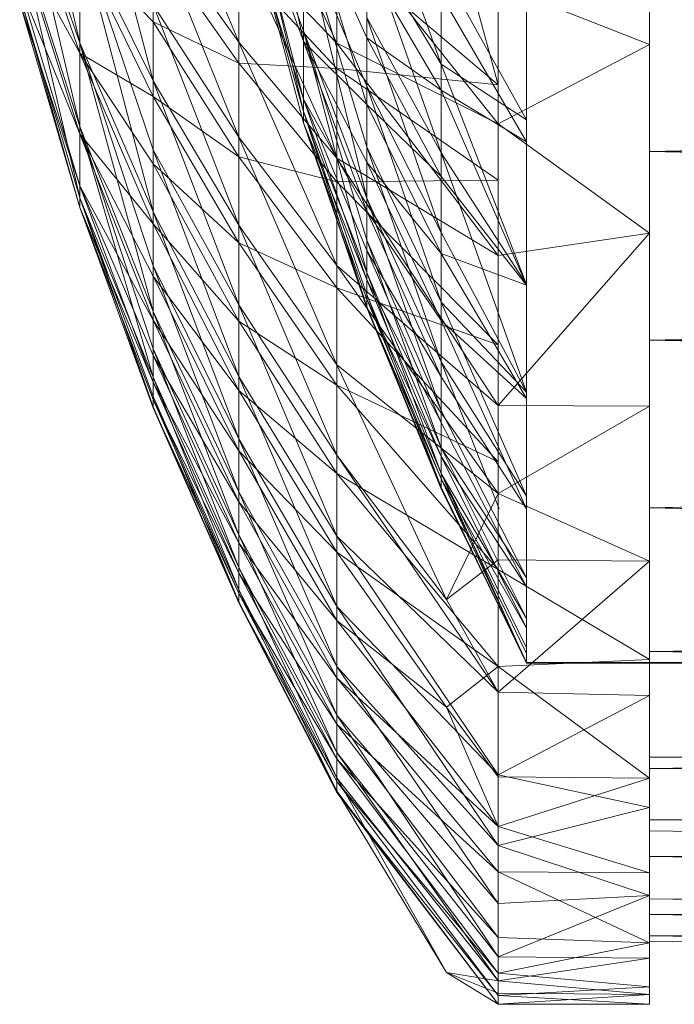
# Model space of a CAD drawing. Units: inches. Extents: x 1098 to 7818, y -2111 to 2641.
# Drawn here: x 5338 to 5348, y 1094 to 1110 of the extents above; entities that cross this region are included whole.
import ezdxf

# ---------------------------------------------------------------- set-up
doc = ezdxf.new("R2010")
doc.units = ezdxf.units.IN
doc.header["$MEASUREMENT"] = 0

msp = doc.modelspace()

# ---------------------------------------------------------------- linework, layer by layer
at = {"lineweight": 9}
for p, q in [((5338.745, 1109.164), (5337.765, 1113.404)), ((5339.935, 1108.545), (5338.745, 1113.107)), ((5341.53, 1113.162), (5342.38, 1109.184)), ((5341.329, 1109.174), (5339.935, 1112.543)), ((5342.923, 1109.158), (5341.329, 1112.57)), ((5348.008, 1112.414), (5348.008, 1109.136)), ((5344.623, 1108.818), (5343.412, 1112.18)), ((5338.745, 1109.164), (5337.765, 1111.967)), ((5338.745, 1107.803), (5337.765, 1111.967)), ((5338.745, 1108.996), (5337.765, 1111.832)), ((5342.38, 1109.36), (5341.53, 1111.672)), ((5342.38, 1108.045), (5341.53, 1111.672)), ((5342.38, 1109.184), (5341.53, 1111.56)), ((5341.53, 1111.56), (5342.38, 1108.247)), ((5342.38, 1111.545), (5342.38, 1109.184)), ((5342.38, 1111.545), (5343.412, 1108.163)), ((5342.38, 1111.545), (5343.412, 1109.243)), ((5345.55, 1108.479), (5344.709, 1111.546)), ((5341.329, 1109.174), (5339.935, 1111.115)), ((5341.329, 1107.629), (5339.935, 1111.115)), ((5341.53, 1111.075), (5342.38, 1107.863)), ((5341.53, 1111.075), (5342.38, 1108.045)), ((5345.55, 1107.848), (5342.923, 1111.132)), ((5342.923, 1109.158), (5342.923, 1111.132)), ((5338.745, 1106.642), (5337.765, 1110.872)), ((5338.745, 1107.803), (5337.765, 1110.872)), ((5339.935, 1108.545), (5338.745, 1110.949)), ((5339.935, 1107.422), (5338.745, 1110.949)), ((5339.935, 1106.418), (5338.745, 1110.949)), ((5338.745, 1110.949), (5338.745, 1109.164)), ((5341.53, 1110.929), (5342.38, 1108.247)), ((5342.38, 1110.886), (5342.38, 1109.36)), ((5342.38, 1110.886), (5343.412, 1107.475)), ((5342.38, 1110.886), (5343.412, 1106.638)), ((5342.38, 1110.886), (5343.412, 1108.457)), ((5338.745, 1107.683), (5337.765, 1110.776)), ((5338.745, 1108.996), (5337.765, 1110.776)), ((5339.935, 1108.294), (5338.745, 1110.738)), ((5339.935, 1109.505), (5338.745, 1110.738)), ((5338.745, 1108.996), (5338.745, 1110.738)), ((5341.329, 1108.831), (5339.935, 1110.819)), ((5339.935, 1109.505), (5339.935, 1110.819)), ((5342.923, 1107.29), (5341.329, 1110.825)), ((5342.923, 1109.158), (5341.329, 1110.825)), ((5341.329, 1110.825), (5341.329, 1109.174)), ((5344.623, 1107.377), (5343.412, 1110.82)), ((5344.623, 1108.818), (5343.412, 1110.82)), ((5348.008, 1107.398), (5348.008, 1110.753)), ((5345.55, 1108.479), (5342.923, 1110.698)), ((5342.923, 1110.698), (5342.923, 1108.746)), ((5342.923, 1108.746), (5341.329, 1110.461)), ((5341.329, 1108.831), (5341.329, 1110.461)), ((5344.623, 1108.393), (5343.412, 1110.453)), ((5343.412, 1110.453), (5343.412, 1109.243)), ((5346.008, 1107.911), (5344.623, 1110.392)), ((5344.623, 1110.392), (5344.623, 1108.818)), ((5338.745, 1106.839), (5337.765, 1110.096)), ((5338.745, 1107.683), (5337.765, 1110.096)), ((5348.008, 1109.136), (5345.55, 1110.104)), ((5345.55, 1107.848), (5345.55, 1110.104)), ((5346.008, 1110.158), (5346.008, 1107.555)), ((5338.745, 1106.642), (5337.765, 1109.937)), ((5338.745, 1106.489), (5337.765, 1109.937)), ((5346.008, 1107.555), (5344.623, 1109.931)), ((5344.623, 1108.393), (5344.623, 1109.931)), ((5338.745, 1106.489), (5337.765, 1109.814)), ((5338.745, 1106.839), (5337.765, 1109.814)), ((5341.329, 1107.629), (5339.935, 1109.779)), ((5341.329, 1106.202), (5339.935, 1109.779)), ((5339.935, 1109.779), (5339.935, 1108.545)), ((5341.329, 1107.311), (5339.935, 1109.505)), ((5341.329, 1108.831), (5339.935, 1109.505)), ((5339.935, 1108.294), (5339.935, 1109.505)), ((5344.623, 1107.377), (5343.412, 1109.575)), ((5344.623, 1106.082), (5343.412, 1109.575)), ((5343.412, 1109.575), (5343.412, 1108.457)), ((5343.412, 1106.638), (5342.38, 1109.36)), ((5342.38, 1109.36), (5342.38, 1108.045)), ((5342.38, 1109.36), (5343.412, 1105.955)), ((5342.38, 1109.36), (5343.412, 1105.431)), ((5339.935, 1106.418), (5338.745, 1109.164)), ((5339.935, 1105.541), (5338.745, 1109.164)), ((5339.935, 1104.798), (5338.745, 1109.164)), ((5338.745, 1109.164), (5338.745, 1107.803)), ((5342.923, 1105.543), (5341.329, 1109.174)), ((5342.923, 1107.29), (5341.329, 1109.174)), ((5341.329, 1109.174), (5341.329, 1107.629)), ((5343.412, 1106.428), (5342.38, 1109.184)), ((5343.412, 1107.222), (5342.38, 1109.184)), ((5342.38, 1109.184), (5343.412, 1108.163)), ((5345.55, 1105.707), (5342.923, 1109.158)), ((5345.55, 1107.848), (5342.923, 1109.158)), ((5342.923, 1107.29), (5342.923, 1109.158)), ((5344.623, 1108.393), (5343.412, 1109.243)), ((5344.623, 1106.993), (5343.412, 1109.243)), ((5343.412, 1108.163), (5343.412, 1109.243)), ((5348.008, 1109.136), (5345.55, 1107.848)), ((5348.008, 1106.069), (5348.008, 1109.136)), ((5339.935, 1106.219), (5338.745, 1108.996)), ((5339.935, 1107.196), (5338.745, 1108.996)), ((5339.935, 1108.294), (5338.745, 1108.996)), ((5338.745, 1107.683), (5338.745, 1108.996)), ((5418.008, 1109.043), (5348.008, 1107.398)), ((5342.923, 1108.746), (5341.329, 1108.831)), ((5342.923, 1106.903), (5341.329, 1108.831)), ((5341.329, 1107.311), (5341.329, 1108.831)), ((5346.008, 1107.911), (5344.623, 1108.818)), ((5344.623, 1107.377), (5344.623, 1108.818)), ((5344.623, 1108.818), (5346.008, 1105.237)), ((5345.55, 1108.479), (5342.923, 1108.746)), ((5345.55, 1106.931), (5342.923, 1108.746)), ((5342.923, 1108.746), (5342.923, 1106.903)), ((5341.329, 1106.202), (5339.935, 1108.545)), ((5341.329, 1104.903), (5339.935, 1108.545)), ((5339.935, 1108.545), (5339.935, 1107.422)), ((5344.623, 1104.946), (5343.412, 1108.457)), ((5343.412, 1107.475), (5343.412, 1108.457)), ((5344.623, 1106.082), (5343.412, 1108.457)), ((5346.008, 1107.555), (5344.623, 1108.393)), ((5344.623, 1108.393), (5346.008, 1105.223)), ((5344.623, 1108.393), (5344.623, 1106.993)), ((5341.329, 1105.911), (5339.935, 1108.294)), ((5341.329, 1107.311), (5339.935, 1108.294)), ((5339.935, 1107.196), (5339.935, 1108.294)), ((5343.412, 1105.312), (5342.38, 1108.247)), ((5343.412, 1106.428), (5342.38, 1108.247)), ((5343.412, 1105.789), (5342.38, 1108.247)), ((5344.623, 1105.742), (5343.412, 1108.163)), ((5343.412, 1107.222), (5343.412, 1108.163)), ((5344.623, 1106.993), (5343.412, 1108.163)), ((5343.412, 1105.071), (5342.38, 1108.045)), ((5343.412, 1104.878), (5342.38, 1108.045)), ((5342.38, 1108.045), (5342.38, 1107.863)), ((5342.38, 1108.045), (5343.412, 1105.431)), ((5342.38, 1107.863), (5343.412, 1105.312)), ((5343.412, 1104.854), (5342.38, 1107.863)), ((5343.412, 1104.878), (5342.38, 1107.863)), ((5343.412, 1104.999), (5342.38, 1107.863)), ((5348.008, 1106.069), (5345.55, 1107.848)), ((5345.55, 1105.707), (5345.55, 1107.848)), ((5339.935, 1104.798), (5338.745, 1107.803)), ((5339.935, 1104.192), (5338.745, 1107.803)), ((5339.935, 1103.731), (5338.745, 1107.803)), ((5338.745, 1106.642), (5338.745, 1107.803)), ((5339.935, 1104.655), (5338.745, 1107.683)), ((5339.935, 1105.37), (5338.745, 1107.683)), ((5339.935, 1106.219), (5338.745, 1107.683)), ((5338.745, 1106.839), (5338.745, 1107.683)), ((5342.923, 1103.929), (5341.329, 1107.629)), ((5342.923, 1105.543), (5341.329, 1107.629)), ((5341.329, 1107.629), (5341.329, 1106.202)), ((5346.008, 1107.555), (5346.008, 1105.223)), ((5341.329, 1104.903), (5339.935, 1107.422)), ((5341.329, 1103.742), (5339.935, 1107.422)), ((5339.935, 1107.422), (5339.935, 1106.418)), ((5344.623, 1104.946), (5343.412, 1107.475)), ((5343.412, 1107.475), (5344.623, 1103.978)), ((5343.412, 1107.475), (5343.412, 1106.638)), ((5344.623, 1107.377), (5346.008, 1103.483)), ((5344.623, 1107.377), (5344.623, 1106.082)), ((5344.623, 1107.377), (5346.008, 1105.237)), ((5348.008, 1104.33), (5348.008, 1107.398)), ((5418.008, 1105.824), (5348.008, 1107.398)), ((5348.008, 1107.398), (5417.008, 1106.878)), ((5341.329, 1104.641), (5339.935, 1107.196)), ((5341.329, 1105.911), (5339.935, 1107.196)), ((5339.935, 1106.219), (5339.935, 1107.196)), ((5342.923, 1106.903), (5341.329, 1107.311)), ((5342.923, 1105.184), (5341.329, 1107.311)), ((5341.329, 1105.911), (5341.329, 1107.311)), ((5345.55, 1103.27), (5342.923, 1107.29)), ((5345.55, 1105.707), (5342.923, 1107.29)), ((5342.923, 1105.543), (5342.923, 1107.29)), ((5344.623, 1105.742), (5343.412, 1107.222)), ((5344.623, 1104.653), (5343.412, 1107.222)), ((5343.412, 1107.222), (5343.412, 1106.428)), ((5345.55, 1106.931), (5342.923, 1106.903)), ((5345.55, 1104.257), (5342.923, 1106.903)), ((5342.923, 1106.903), (5342.923, 1105.184)), ((5344.623, 1105.742), (5344.623, 1106.993)), ((5346.008, 1105.223), (5344.623, 1106.993)), ((5339.935, 1103.65), (5338.745, 1106.839)), ((5339.935, 1104.081), (5338.745, 1106.839)), ((5339.935, 1104.655), (5338.745, 1106.839)), ((5338.745, 1106.489), (5338.745, 1106.839)), ((5339.935, 1103.415), (5338.745, 1106.642)), ((5339.935, 1103.249), (5338.745, 1106.642)), ((5339.935, 1103.233), (5338.745, 1106.642)), ((5339.935, 1103.731), (5338.745, 1106.642)), ((5338.745, 1106.642), (5338.745, 1106.489)), ((5344.623, 1103.187), (5343.412, 1106.638)), ((5344.623, 1103.978), (5343.412, 1106.638)), ((5343.412, 1106.638), (5343.412, 1105.955)), ((5339.935, 1103.233), (5338.745, 1106.489)), ((5339.935, 1103.367), (5338.745, 1106.489)), ((5339.935, 1103.65), (5338.745, 1106.489)), ((5341.329, 1103.742), (5339.935, 1106.418)), ((5341.329, 1102.728), (5339.935, 1106.418)), ((5339.935, 1106.418), (5339.935, 1105.541)), ((5344.623, 1103.734), (5343.412, 1106.428)), ((5344.623, 1104.653), (5343.412, 1106.428)), ((5343.412, 1106.428), (5343.412, 1105.789)), ((5341.329, 1103.511), (5339.935, 1106.219)), ((5341.329, 1104.641), (5339.935, 1106.219)), ((5339.935, 1105.37), (5339.935, 1106.219)), ((5342.923, 1102.46), (5341.329, 1106.202)), ((5342.923, 1103.929), (5341.329, 1106.202)), ((5341.329, 1106.202), (5341.329, 1104.903)), ((5344.623, 1104.946), (5344.623, 1106.082)), ((5346.008, 1103.483), (5344.623, 1106.082)), ((5348.008, 1106.069), (5345.55, 1103.27)), ((5348.008, 1106.069), (5345.55, 1105.707)), ((5348.008, 1106.069), (5348.008, 1103.256)), ((5342.923, 1105.184), (5341.329, 1105.911)), ((5342.923, 1103.6), (5341.329, 1105.911)), ((5341.329, 1104.641), (5341.329, 1105.911)), ((5344.623, 1103.187), (5343.412, 1105.955)), ((5343.412, 1105.955), (5344.623, 1102.58)), ((5343.412, 1105.955), (5343.412, 1105.431)), ((5344.623, 1103.734), (5343.412, 1105.789)), ((5344.623, 1102.995), (5343.412, 1105.789)), ((5343.412, 1105.312), (5343.412, 1105.789)), ((5418.008, 1105.824), (5348.008, 1104.33)), ((5344.623, 1105.742), (5344.623, 1104.653)), ((5344.623, 1105.742), (5346.008, 1105.223)), ((5344.623, 1105.742), (5346.008, 1103.385)), ((5345.55, 1103.27), (5345.55, 1105.707)), ((5341.329, 1102.728), (5339.935, 1105.541)), ((5341.329, 1101.868), (5339.935, 1105.541)), ((5339.935, 1105.541), (5339.935, 1104.798)), ((5345.55, 1101.838), (5342.923, 1105.543)), ((5345.55, 1103.27), (5342.923, 1105.543)), ((5342.923, 1103.929), (5342.923, 1105.543)), ((5344.623, 1102.163), (5343.412, 1105.431)), ((5343.412, 1105.071), (5343.412, 1105.431)), ((5344.623, 1102.58), (5343.412, 1105.431)), ((5341.329, 1102.53), (5339.935, 1105.37)), ((5341.329, 1103.511), (5339.935, 1105.37)), ((5339.935, 1104.655), (5339.935, 1105.37)), ((5344.623, 1102.442), (5343.412, 1105.312)), ((5343.412, 1104.999), (5343.412, 1105.312)), ((5344.623, 1102.995), (5343.412, 1105.312)), ((5345.55, 1104.257), (5342.923, 1105.184)), ((5345.55, 1102.352), (5342.923, 1105.184)), ((5342.923, 1105.184), (5342.923, 1103.6)), ((5346.008, 1105.223), (5346.008, 1103.385)), ((5344.623, 1101.939), (5343.412, 1105.071)), ((5344.623, 1102.163), (5343.412, 1105.071)), ((5343.412, 1105.071), (5343.412, 1104.878)), ((5344.623, 1102.442), (5343.412, 1104.999)), ((5344.623, 1102.079), (5343.412, 1104.999)), ((5343.412, 1104.999), (5343.412, 1104.854)), ((5346.008, 1101.796), (5344.623, 1104.946)), ((5344.623, 1104.946), (5344.623, 1103.978)), ((5344.623, 1104.946), (5346.008, 1103.483)), ((5341.329, 1101.868), (5339.935, 1104.798)), ((5341.329, 1101.168), (5339.935, 1104.798)), ((5339.935, 1104.798), (5339.935, 1104.192)), ((5342.923, 1101.147), (5341.329, 1104.903)), ((5342.923, 1102.46), (5341.329, 1104.903)), ((5341.329, 1104.903), (5341.329, 1103.742)), ((5344.623, 1101.939), (5343.412, 1104.878)), ((5344.623, 1101.912), (5343.412, 1104.878)), ((5343.412, 1104.878), (5343.412, 1104.854)), ((5344.623, 1101.912), (5343.412, 1104.854)), ((5344.623, 1102.079), (5343.412, 1104.854)), ((5341.329, 1101.704), (5339.935, 1104.655)), ((5341.329, 1102.53), (5339.935, 1104.655)), ((5339.935, 1104.081), (5339.935, 1104.655)), ((5342.923, 1103.6), (5341.329, 1104.641)), ((5342.923, 1102.163), (5341.329, 1104.641)), ((5341.329, 1103.511), (5341.329, 1104.641)), ((5346.008, 1101.587), (5344.623, 1104.653)), ((5344.623, 1103.734), (5344.623, 1104.653)), ((5344.623, 1104.653), (5346.008, 1103.385)), ((5348.008, 1101.605), (5348.008, 1104.33)), ((5418.008, 1102.921), (5348.008, 1104.33)), ((5348.008, 1104.33), (5417.008, 1103.712)), ((5341.329, 1101.168), (5339.935, 1104.192)), ((5341.329, 1100.634), (5339.935, 1104.192)), ((5339.935, 1104.192), (5339.935, 1103.731)), ((5341.329, 1101.039), (5339.935, 1104.081)), ((5341.329, 1101.704), (5339.935, 1104.081)), ((5339.935, 1103.65), (5339.935, 1104.081)), ((5345.55, 1101.838), (5342.923, 1103.929)), ((5342.923, 1102.46), (5342.923, 1103.929)), ((5344.709, 1100.118), (5342.923, 1103.929)), ((5345.567, 1101.587), (5344.623, 1103.978)), ((5344.623, 1103.187), (5344.623, 1103.978)), ((5346.008, 1101.796), (5344.623, 1103.978)), ((5341.329, 1100.27), (5339.935, 1103.731)), ((5341.329, 1100.634), (5339.935, 1103.731)), ((5339.935, 1103.415), (5339.935, 1103.731)), ((5342.923, 1099.999), (5341.329, 1103.742)), ((5342.923, 1101.147), (5341.329, 1103.742)), ((5341.329, 1103.742), (5341.329, 1102.728)), ((5346.008, 1101.587), (5344.623, 1103.734)), ((5344.623, 1103.734), (5344.623, 1102.995)), ((5341.329, 1100.541), (5339.935, 1103.65)), ((5341.329, 1101.039), (5339.935, 1103.65)), ((5339.935, 1103.367), (5339.935, 1103.65)), ((5342.923, 1102.163), (5341.329, 1103.511)), ((5342.923, 1100.885), (5341.329, 1103.511)), ((5341.329, 1102.53), (5341.329, 1103.511)), ((5345.55, 1102.352), (5342.923, 1103.6)), ((5345.55, 1100.604), (5342.923, 1103.6)), ((5342.923, 1103.6), (5342.923, 1102.163)), ((5341.329, 1100.27), (5339.935, 1103.415)), ((5341.329, 1100.077), (5339.935, 1103.415)), ((5339.935, 1103.415), (5339.935, 1103.249)), ((5341.329, 1100.214), (5339.935, 1103.367)), ((5341.329, 1100.541), (5339.935, 1103.367)), ((5339.935, 1103.233), (5339.935, 1103.367)), ((5346.008, 1101.587), (5346.008, 1103.385)), ((5341.329, 1100.077), (5339.935, 1103.249)), ((5341.329, 1100.059), (5339.935, 1103.249)), ((5339.935, 1103.249), (5339.935, 1103.233)), ((5341.329, 1100.059), (5339.935, 1103.233)), ((5341.329, 1100.214), (5339.935, 1103.233)), ((5346.008, 1100.47), (5344.623, 1103.187)), ((5344.623, 1103.187), (5344.623, 1102.58)), ((5348.008, 1103.256), (5345.55, 1103.27)), ((5345.55, 1101.838), (5345.55, 1103.27)), ((5348.008, 1103.256), (5345.55, 1101.838)), ((5348.008, 1103.256), (5348.008, 1100.739)), ((5344.623, 1102.442), (5344.623, 1102.995)), ((5346.008, 1100.319), (5344.623, 1102.995)), ((5342.923, 1099.027), (5341.329, 1102.728)), ((5342.923, 1099.999), (5341.329, 1102.728)), ((5341.329, 1102.728), (5341.329, 1101.868)), ((5346.008, 1100.47), (5344.623, 1102.58)), ((5344.623, 1102.163), (5344.623, 1102.58)), ((5344.623, 1102.58), (5346.008, 1099.804)), ((5342.923, 1100.885), (5341.329, 1102.53)), ((5342.923, 1099.775), (5341.329, 1102.53)), ((5341.329, 1101.704), (5341.329, 1102.53)), ((5345.55, 1098.609), (5342.923, 1102.46)), ((5342.923, 1101.147), (5342.923, 1102.46)), ((5342.923, 1102.46), (5344.709, 1100.118)), ((5344.623, 1102.442), (5344.623, 1102.079)), ((5344.623, 1102.442), (5346.008, 1100.319)), ((5344.623, 1102.442), (5346.008, 1099.648)), ((5345.55, 1100.604), (5342.923, 1102.163)), ((5345.55, 1099.026), (5342.923, 1102.163)), ((5342.923, 1102.163), (5342.923, 1100.885)), ((5344.623, 1102.163), (5346.008, 1099.804)), ((5344.623, 1102.163), (5346.008, 1099.332)), ((5344.623, 1101.939), (5344.623, 1102.163)), ((5344.623, 1102.163), (5346.008, 1099.079)), ((5346.008, 1099.094), (5344.623, 1102.079)), ((5344.623, 1101.912), (5344.623, 1102.079)), ((5344.623, 1102.079), (5346.008, 1099.648)), ((5344.623, 1102.079), (5346.008, 1099.238)), ((5376.759, 1102.146), (5348.008, 1101.605)), ((5344.623, 1101.939), (5346.008, 1099.094)), ((5344.623, 1101.939), (5346.008, 1099.079)), ((5344.623, 1101.939), (5344.623, 1101.912)), ((5346.008, 1099.094), (5344.623, 1101.912)), ((5342.923, 1098.235), (5341.329, 1101.868)), ((5342.923, 1099.027), (5341.329, 1101.868)), ((5341.329, 1101.868), (5341.329, 1101.168)), ((5345.55, 1101.838), (5344.709, 1100.118)), ((5348.008, 1100.739), (5345.55, 1101.838)), ((5345.55, 1100.758), (5345.55, 1101.838)), ((5342.923, 1099.775), (5341.329, 1101.704)), ((5342.923, 1098.841), (5341.329, 1101.704)), ((5341.329, 1101.039), (5341.329, 1101.704)), ((5346.008, 1101.587), (5346.008, 1100.319)), ((5348.008, 1099.271), (5348.008, 1101.605)), ((5356.923, 1101.45), (5348.008, 1101.605)), ((5348.008, 1101.605), (5374.088, 1101.338)), ((5342.923, 1098.235), (5341.329, 1101.168)), ((5342.923, 1097.631), (5341.329, 1101.168)), ((5341.329, 1101.168), (5341.329, 1100.634)), ((5345.55, 1097.266), (5342.923, 1101.147)), ((5345.55, 1098.609), (5342.923, 1101.147)), ((5342.923, 1099.999), (5342.923, 1101.147)), ((5342.923, 1098.841), (5341.329, 1101.039)), ((5342.923, 1098.089), (5341.329, 1101.039)), ((5341.329, 1100.541), (5341.329, 1101.039)), ((5345.55, 1099.026), (5342.923, 1100.885)), ((5342.923, 1100.885), (5344.709, 1098.368)), ((5342.923, 1100.885), (5342.923, 1099.775)), ((5342.923, 1097.631), (5341.329, 1100.634)), ((5342.923, 1097.218), (5341.329, 1100.634)), ((5341.329, 1100.27), (5341.329, 1100.634)), ((5345.55, 1100.758), (5344.709, 1100.118)), ((5345.55, 1100.758), (5345.55, 1098.609)), ((5348.008, 1100.739), (5345.55, 1100.758)), ((5348.008, 1100.739), (5345.55, 1098.609)), ((5348.008, 1100.739), (5348.008, 1098.554)), ((5348.008, 1098.946), (5348.008, 1100.738)), ((5342.923, 1098.089), (5341.329, 1100.541)), ((5342.923, 1097.526), (5341.329, 1100.541)), ((5341.329, 1100.214), (5341.329, 1100.541)), ((5348.008, 1099.141), (5345.55, 1100.604)), ((5345.55, 1100.604), (5345.55, 1099.026)), ((5348.008, 1099.158), (5348.008, 1100.547)), ((5346.008, 1100.319), (5346.008, 1099.648)), ((5342.923, 1097.001), (5341.329, 1100.27)), ((5342.923, 1097.218), (5341.329, 1100.27)), ((5341.329, 1100.27), (5341.329, 1100.077)), ((5342.923, 1097.526), (5341.329, 1100.214)), ((5342.923, 1097.155), (5341.329, 1100.214)), ((5341.329, 1100.059), (5341.329, 1100.214)), ((5342.923, 1096.98), (5341.329, 1100.077)), ((5342.923, 1097.001), (5341.329, 1100.077)), ((5341.329, 1100.077), (5341.329, 1100.059)), ((5342.923, 1096.98), (5341.329, 1100.059)), ((5342.923, 1097.155), (5341.329, 1100.059)), ((5345.55, 1096.118), (5342.923, 1099.999)), ((5345.55, 1097.266), (5342.923, 1099.999)), ((5342.923, 1099.027), (5342.923, 1099.999)), ((5345.55, 1098.609), (5344.709, 1100.118)), ((5345.55, 1096.424), (5342.923, 1099.775)), ((5344.709, 1098.368), (5342.923, 1099.775)), ((5342.923, 1099.775), (5342.923, 1098.841)), ((5346.008, 1099.804), (5346.008, 1099.332)), ((5372.892, 1099.668), (5348.008, 1099.271)), ((5346.008, 1099.648), (5346.008, 1099.238)), ((5346.008, 1099.079), (5346.008, 1099.332)), ((5346.008, 1099.094), (5346.008, 1099.238)), ((5348.008, 1097.37), (5348.008, 1099.271)), ((5356.923, 1099.143), (5348.008, 1099.271)), ((5348.008, 1099.271), (5370.642, 1099.015)), ((5345.55, 1095.172), (5342.923, 1099.027)), ((5345.55, 1096.118), (5342.923, 1099.027)), ((5342.923, 1098.235), (5342.923, 1099.027)), ((5345.55, 1099.026), (5344.709, 1098.368)), ((5348.008, 1099.141), (5345.55, 1099.026)), ((5345.55, 1097.235), (5345.55, 1099.026)), ((5348.008, 1097.214), (5345.55, 1099.026)), ((5346.008, 1099.094), (5364.008, 1099.105)), ((5346.008, 1099.079), (5364.008, 1099.105)), ((5346.008, 1099.094), (5364.008, 1099.074)), ((5346.008, 1099.094), (5346.008, 1099.079)), ((5348.008, 1098.185), (5348.008, 1099.158)), ((5348.008, 1097.633), (5348.008, 1098.946)), ((5345.55, 1096.424), (5342.923, 1098.841)), ((5345.55, 1095.69), (5342.923, 1098.841)), ((5342.923, 1098.841), (5342.923, 1098.089)), ((5348.008, 1098.554), (5345.55, 1098.609)), ((5345.55, 1097.266), (5345.55, 1098.609)), ((5348.008, 1098.554), (5345.55, 1097.266)), ((5348.008, 1098.688), (5348.008, 1097.901)), ((5348.008, 1098.554), (5348.008, 1096.734)), ((5345.55, 1094.306), (5342.923, 1098.235)), ((5345.55, 1095.172), (5342.923, 1098.235)), ((5342.923, 1098.235), (5342.923, 1097.631)), ((5345.55, 1097.235), (5344.709, 1098.368)), ((5345.55, 1096.424), (5344.709, 1098.368)), ((5345.55, 1095.69), (5342.923, 1098.089)), ((5345.55, 1094.624), (5342.923, 1098.089)), ((5342.923, 1098.089), (5342.923, 1097.526)), ((5348.008, 1097.647), (5348.008, 1098.185)), ((5348.008, 1097.901), (5348.008, 1097.551)), ((5345.55, 1093.916), (5342.923, 1097.631)), ((5345.55, 1094.306), (5342.923, 1097.631)), ((5342.923, 1097.631), (5342.923, 1097.218)), ((5348.008, 1097.551), (5348.008, 1097.647)), ((5348.008, 1096.823), (5348.008, 1097.633)), ((5368.228, 1097.629), (5348.008, 1097.37)), ((5345.55, 1094.624), (5342.923, 1097.526)), ((5345.55, 1094.042), (5342.923, 1097.526)), ((5342.923, 1097.526), (5342.923, 1097.155)), ((5353.008, 1097.551), (5348.008, 1097.551)), ((5348.008, 1097.527), (5348.008, 1096.77)), ((5348.008, 1096.734), (5345.55, 1097.266)), ((5345.55, 1096.118), (5345.55, 1097.266)), ((5418.008, 1096.593), (5348.008, 1097.37)), ((5348.008, 1095.936), (5348.008, 1097.37)), ((5348.008, 1097.37), (5367.909, 1097.127)), ((5345.55, 1093.916), (5342.923, 1097.218)), ((5342.923, 1097.001), (5342.923, 1097.218)), ((5344.709, 1094.052), (5342.923, 1097.218)), ((5345.55, 1094.042), (5342.923, 1097.155)), ((5345.55, 1093.678), (5342.923, 1097.155)), ((5342.923, 1097.155), (5342.923, 1096.98)), ((5348.008, 1097.214), (5345.55, 1097.235)), ((5345.55, 1097.235), (5345.55, 1096.424)), ((5348.008, 1097.214), (5345.55, 1096.424)), ((5345.55, 1093.536), (5342.923, 1097.001)), ((5342.923, 1097.001), (5344.709, 1094.052)), ((5342.923, 1096.98), (5342.923, 1097.001)), ((5345.55, 1093.536), (5342.923, 1096.98)), ((5345.55, 1093.678), (5342.923, 1096.98)), ((5348.008, 1096.534), (5348.008, 1096.823)), ((5348.008, 1096.734), (5345.55, 1096.118)), ((5348.008, 1096.77), (5348.008, 1096.534)), ((5348.008, 1096.734), (5348.008, 1095.304)), ((5348.008, 1096.534), (5352.508, 1096.534)), ((5348.008, 1095.67), (5345.55, 1096.424)), ((5345.55, 1096.424), (5345.55, 1095.69)), ((5418.008, 1095.738), (5348.008, 1096.353)), ((5348.008, 1096.353), (5348.008, 1095.248)), ((5348.008, 1096.353), (5417.008, 1095.478)), ((5348.008, 1095.304), (5345.55, 1096.118)), ((5345.55, 1095.172), (5345.55, 1096.118)), ((5367.238, 1096.117), (5348.008, 1095.936)), ((5418.008, 1095.403), (5348.008, 1095.936)), ((5348.008, 1094.995), (5348.008, 1095.936)), ((5348.008, 1095.936), (5367.238, 1095.689)), ((5348.008, 1094.533), (5345.55, 1095.69)), ((5348.008, 1095.67), (5345.55, 1095.69)), ((5345.55, 1095.69), (5345.55, 1094.624)), ((5348.008, 1094.533), (5348.008, 1095.67)), ((5348.008, 1095.304), (5345.55, 1094.306)), ((5348.008, 1095.304), (5345.55, 1095.172)), ((5348.008, 1095.304), (5348.008, 1094.286)), ((5368.465, 1095.141), (5348.008, 1095.248)), ((5348.008, 1095.248), (5348.008, 1094.648)), ((5348.008, 1095.248), (5367.984, 1094.984)), ((5345.55, 1094.306), (5345.55, 1095.172)), ((5366.182, 1095.101), (5348.008, 1094.995)), ((5418.008, 1094.714), (5348.008, 1094.995)), ((5348.008, 1094.714), (5348.008, 1094.995)), ((5348.008, 1094.995), (5365.529, 1094.762)), ((5348.008, 1094.563), (5348.008, 1094.714)), ((5348.008, 1094.533), (5345.55, 1094.624)), ((5345.55, 1094.624), (5345.55, 1094.042)), ((5367.164, 1094.618), (5348.008, 1094.648)), ((5348.008, 1094.648), (5348.008, 1094.563)), ((5348.008, 1094.648), (5367.152, 1094.39)), ((5348.008, 1094.563), (5417.008, 1093.631)), ((5348.008, 1094.533), (5345.55, 1094.042)), ((5348.008, 1093.819), (5348.008, 1094.533)), ((5348.008, 1094.286), (5345.55, 1094.306)), ((5345.55, 1093.916), (5345.55, 1094.306)), ((5348.008, 1094.286), (5345.55, 1093.916)), ((5348.008, 1094.286), (5348.008, 1093.694)), ((5345.55, 1093.719), (5344.709, 1094.052)), ((5345.55, 1093.536), (5344.709, 1094.052)), ((5345.55, 1093.916), (5344.709, 1094.052)), ((5348.008, 1093.819), (5345.55, 1094.042)), ((5345.55, 1094.042), (5345.55, 1093.678)), ((5348.008, 1093.694), (5345.55, 1093.916)), ((5345.55, 1093.719), (5345.55, 1093.916)), ((5348.008, 1093.819), (5345.55, 1093.678)), ((5348.008, 1093.538), (5348.008, 1093.819)), ((5345.55, 1093.719), (5345.55, 1093.536)), ((5348.008, 1093.694), (5345.55, 1093.719)), ((5348.008, 1093.694), (5345.55, 1093.536)), ((5348.008, 1093.538), (5345.55, 1093.678)), ((5345.55, 1093.678), (5345.55, 1093.536)), ((5348.008, 1093.694), (5348.008, 1093.538)), ((5348.008, 1093.538), (5345.55, 1093.536))]:
    msp.add_line(p, q, dxfattribs=at)

doc.saveas('drawing.dxf')
